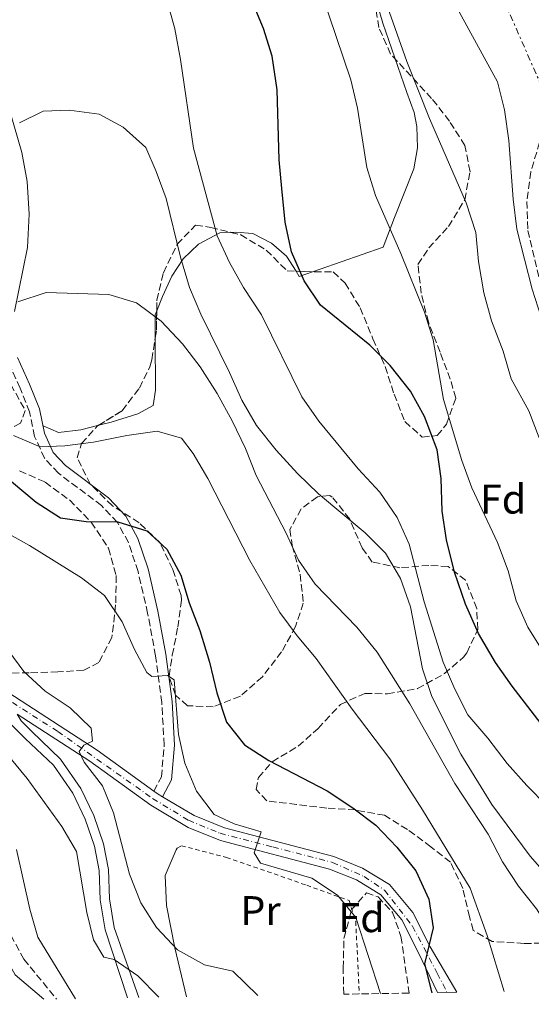
# Model space of a CAD drawing. Units: metres. Extents: x 613464 to 616896, y 4777959 to 4780329.
# Drawn here: x 614631 to 614754, y 4777977 to 4778215 of the extents above; entities that cross this region are included whole.
import ezdxf
from ezdxf.enums import TextEntityAlignment as Align

# ---------------------------------------------------------------- set-up
doc = ezdxf.new("R2010")
doc.units = ezdxf.units.M
doc.header["$MEASUREMENT"] = 0
for name, pattern in [('DGN Style 2', [1.7399219301090239, 1.043953158065414, -0.6959687720436097]), ('DGN Style 3', [2.435890702152634, 1.739921930109024, -0.6959687720436097]), ('DGN Style 4', [2.7856150101045474, 1.391937544087219, -0.6959687720436097, 0.001739921930109024, -0.6959687720436097]), ('DGN Style 7', [3.4798438602180486, 1.565929737098122, -0.6959687720436097, 0.5219765790327072, -0.6959687720436097])]:
    doc.linetypes.add(name, pattern=pattern)
for name, color, linetype, lineweight in [('Camino', 7, 'DGN Style 3', 0), ('Carretera', 9, 'Continuous', 0), ('Curva de nivel directora', 30, 'Continuous', 30), ('Curva de nivel intermedia', 30, 'Continuous', 0), ('Eje de carretera', 7, 'DGN Style 4', 0), ('Etiqueta de uso rústico', 92, 'Continuous', 0), ('Etiqueta de zona arbolada', 92, 'Continuous', 0), ('Línea  de muro-pared o tapia', 1, 'Continuous', 13), ('Línea blanca (vial)', 7, 'Continuous', 13), ('Línea de cambio de uso (parcela vista)', 92, 'Continuous', 0), ('Línea de pista sin pavimentar', 7, 'Continuous', 0), ('Línea eléctrica', 6, 'DGN Style 7', 0), ('Margen derecho', 7, 'Continuous', 0), ('Senda', 7, 'DGN Style 3', 0), ('Tela metálica o alambrada', 7, 'DGN Style 2', 0), ('Zona arbolada', 92, 'DGN Style 3', 0)]:
    doc.layers.add(name, color=color, linetype=linetype, lineweight=lineweight)
doc.styles.add('Style-Arial', font='arial.ttf')

msp = doc.modelspace()

# ---------------------------------------------------------------- linework, layer by layer
at = {"layer": 'Camino', "color": 7, "linetype": 'DGN Style 3', "lineweight": 0}
msp.add_polyline3d([(614663.0700000002, 4778028.500000001, 318.2200000000011), (614664.8899999994, 4778031.949999999, 317.7100000000063), (614665.5699999991, 4778039.640000001, 318.7200000000012), (614664.9699999979, 4778049.9, 319.2299999999959), (614663.479999999, 4778061.180000002, 320.2400000000053), (614661.5599999991, 4778071.470000002, 321.7599999999949), (614659.2500000001, 4778081.540000002, 323.0200000000042), (614656.9300000002, 4778088.530000002, 324.2799999999989), (614654.2800000013, 4778093.390000001, 325.2899999999935), (614650.4400000013, 4778097.460000001, 326.3000000000029), (614640.0199999987, 4778105.270000001, 328.5800000000017), (614636.6599999992, 4778108.86, 329.3399999999966), (614634.2699999998, 4778114.15, 330.3500000000058), (614633.0499999993, 4778120.050000002, 331.3600000000006), (614630.7499999994, 4778125.82, 332.1199999999953), (614627.7499999999, 4778132.41, 333.3800000000046)], dxfattribs=at)
at = {"layer": 'Carretera', "color": 9, "linetype": 'Continuous', "lineweight": 0}
msp.add_polyline3d([(614617.1499999987, 4778059.210000002, 311.2700000000041), (614649.4099999992, 4778038.390000001, 316.1999999999971), (614663.0700000006, 4778028.5, 318.2200000000012), (614664.0899999999, 4778027.76, 318.2200000000012), (614665.1700000016, 4778027.119999998, 318.2200000000012), (614672.7899999992, 4778022.619999999, 319.2299999999959), (614680.1499999996, 4778019.619999999, 319.7299999999959), (614706.5100000014, 4778012.74, 322.9199999999983), (614713.4400000004, 4778009.91, 323.0200000000041), (614719.9699999993, 4778005.949999999, 324.2799999999988), (614725.6000000021, 4777999.179999999, 324.7899999999936), (614729.8399999999, 4777990.910000001, 325.8000000000029), (614736.219999999, 4777979.960000001, 326.7599999999948), (614731.5499999998, 4777979.880000001, 326.5599999999977), (614726.9899999978, 4777989.500000001, 325.8000000000029), (614722.9299999987, 4777997.42, 324.7899999999936), (614717.8700000005, 4778003.510000001, 324.2799999999988), (614712.0100000021, 4778007.070000002, 323.0200000000041), (614705.5100000021, 4778009.710000001, 322.9199999999983), (614679.1400000015, 4778016.590000001, 319.7299999999959), (614671.370000002, 4778019.77, 319.2299999999959), (614662.3500000008, 4778025.09, 318.2200000000012), (614647.6099999998, 4778035.769999999, 316.1999999999971), (614630.0100000022, 4778047.13, 311.8699999999953)], dxfattribs=at)
at = {"layer": 'Curva de nivel directora', "color": 30, "linetype": 'Continuous', "lineweight": 30, "flags": 128}
for points, elevation in [([(614759.6299999999, 4778040.880000002), (614749.5800000007, 4778053.820000002), (614745.6100000008, 4778059.59), (614741.5000000005, 4778066.539999999), (614738.3399999999, 4778073.670000002), (614735.709999999, 4778081.4), (614733.7599999999, 4778089.180000002), (614732.7099999995, 4778096.100000001), (614732.4799999992, 4778103.980000001), (614731.519999998, 4778110.910000003), (614728.4600000003, 4778118.949999999), (614725.0400000005, 4778125.050000002), (614720.1599999989, 4778131.260000001), (614715.199999999, 4778136.189999999), (614703.3399999992, 4778145.87), (614699.4099999998, 4778151.680000001), (614696.3099999995, 4778158.750000001), (614694.7899999997, 4778165.87), (614693.9699999993, 4778173.970000001), (614693.3300000001, 4778180.940000001), (614692.8699999995, 4778197.830000001), (614691.629999999, 4778205.970000002), (614689.5700000003, 4778212.660000003), (614686.479999999, 4778220)], 350), ([(614628.6999999997, 4778103.280000002), (614634.6599999988, 4778098.300000001), (614640.5399999995, 4778094.500000001), (614646.7099999986, 4778093.58), (614654.3999999998, 4778093.52), (614661.3600000001, 4778091.32), (614666.2399999995, 4778086.950000001), (614669.5900000001, 4778080.67), (614671.5899999985, 4778073.960000002), (614674.1900000002, 4778067.280000002)], 325), ([(614674.1900000002, 4778067.280000002), (614676.5199999991, 4778059.65), (614678.2999999984, 4778052.27), (614680.6099999995, 4778045.180000001), (614684.9999999994, 4778039.730000001), (614690.8600000001, 4778035.880000001), (614704.9199999993, 4778028.59), (614711.1199999999, 4778024.52), (614716.6899999998, 4778020.270000001), (614721.719999999, 4778014.990000002), (614726.3700000005, 4778009.28), (614729.4699999985, 4778002.470000002), (614730.5199999989, 4777995.529999999), (614728.4699999993, 4777986.810000001), (614730.1999999993, 4777979.860000002)], 325)]:
    msp.add_lwpolyline(points, dxfattribs=dict(at, elevation=elevation))
at = {"layer": 'Curva de nivel intermedia', "color": 30, "linetype": 'Continuous', "lineweight": 0, "flags": 128}
for points, elevation in [([(614714.3200000006, 4778232.49), (614724.2100000011, 4778204.65), (614729.6200000005, 4778190.88), (614738.5099999997, 4778170.569999998), (614740.8200000008, 4778163.34), (614741.4800000002, 4778156.369999998), (614742.8000000013, 4778148.81), (614744.6400000007, 4778142.059999999), (614747.4200000013, 4778134.75), (614749.3700000005, 4778128.029999998), (614753.6399999997, 4778120.329999999), (614756.1299999997, 4778113.789999999)], 360), ([(614664.2800000015, 4778226.660000001), (614668.0999999992, 4778212.579999999), (614669.540000001, 4778205.109999999), (614672.6600000013, 4778183.75), (614678.3200000008, 4778162.539999999), (614681.3000000002, 4778156.149999999), (614684.7500000013, 4778150.060000001), (614689.0600000008, 4778143.499999999), (614698.8200000018, 4778123.67), (614702.8899999998, 4778117.869999997), (614712.4000000005, 4778106.31), (614717.6200000019, 4778100.720000001), (614721.8500000008, 4778094.550000001), (614724.7099999996, 4778088.16), (614728.390000001, 4778074.21), (614732.9200000018, 4778059.61), (614735.7400000002, 4778053.139999999), (614738.9299999999, 4778046.92), (614743.7199999999, 4778041.34), (614748.3900000014, 4778035.159999999), (614753.120000001, 4778029.84), (614758.0800000009, 4778024.890000001)], 345.0000000000002), ([(614703.6699999999, 4778220.99), (614710.6100000001, 4778200.27), (614712.2500000007, 4778193.42), (614714.4900000005, 4778179.029999999), (614716.5700000013, 4778172.34), (614722.7300000016, 4778158.310000001), (614728.4100000011, 4778144.140000001), (614730.51, 4778137.460000001), (614733.0600000003, 4778123.039999997), (614737.4600000014, 4778108.33), (614739.8399999996, 4778101.740000002), (614746.0700000012, 4778088.539999997), (614748.6399999994, 4778081.720000001), (614750.5500000005, 4778074.480000001), (614753.3700000015, 4778068.07), (614757.2500000016, 4778061.87)], 355.0000000000002), ([(614735.4500000019, 4778219.159999999), (614746.0600000002, 4778199.77), (614747.77, 4778192.99), (614748.8200000006, 4778185.599999998), (614749.850000001, 4778171.409999999), (614750.7699999998, 4778164.17), (614754.4100000008, 4778149.699999999), (614756.5900000001, 4778142.970000001), (614763.0400000007, 4778129.58), (614770.2600000004, 4778117.439999999), (614775.8200000015, 4778112.949999998), (614779.6600000015, 4778112.92), (614781.85, 4778115.359999999), (614783.9400000019, 4778121.380000002), (614784.4200000003, 4778128.369999998), (614783.8000000011, 4778151.469999999), (614783.2100000011, 4778158.609999998), (614777.1000000001, 4778179.259999999), (614777.4199999997, 4778186.249999999), (614782.8600000001, 4778199.269999999), (614787.7300000006, 4778212.949999998), (614789.5299999999, 4778219.890000001)], 365.0000000000002), ([(614630.5900000007, 4778189.82), (614636.3500000007, 4778192.63), (614642.5700000012, 4778192.930000001), (614649.8900000014, 4778191.929999998), (614655.6700000016, 4778188.77), (614661.1000000008, 4778183.880000002), (614663.64, 4778178.109999998), (614666.0700000019, 4778171.55), (614669.4800000006, 4778157.390000001), (614671.6799999999, 4778150.09), (614674.4100000013, 4778143.65), (614681.3700000017, 4778129.54), (614684.3400000001, 4778122.859999998), (614687.8800000006, 4778116.819999999), (614692.57, 4778110.850000001), (614697.8000000003, 4778105.189999999), (614702.8099999994, 4778100.300000002), (614714.0900000003, 4778090.909999999), (614719.0400000013, 4778085.970000001), (614722.6399999999, 4778079.829999999), (614725.0499999993, 4778072.999999999), (614727.9500000007, 4778058.01), (614730.1800000013, 4778051.369999999), (614737.2500000013, 4778037.449999998), (614744.7300000002, 4778025.26), (614753.9500000003, 4778012.84), (614758.5500000003, 4778007.57)], 340.0000000000002), ([(614630.1700000004, 4778146.619999999), (614637.0400000014, 4778148.890000001), (614652.1600000003, 4778148.369999999), (614658.8700000001, 4778146.369999998), (614664.8700000016, 4778141.999999999), (614669.9800000013, 4778136.509999999), (614674.2500000005, 4778130.970000001), (614678.380000001, 4778124.54), (614682.0100000009, 4778117.880000001), (614685.2300000018, 4778111.210000001), (614687.7900000013, 4778104.689999999), (614695.0599999999, 4778090.789999999), (614698.0199999993, 4778084.239999999), (614702.0300000014, 4778078.509999998), (614712.0800000009, 4778068.09), (614717.0300000019, 4778062.08), (614724.8799999995, 4778049.619999998), (614735.7699999993, 4778030.369999999), (614743.7900000014, 4778018.119999998), (614747.2800000005, 4778011.46), (614751.1299999994, 4778005.609999998), (614755.5000000015, 4778000.109999999), (614767.850000001, 4777980.5)], 335), ([(614629.14, 4778114.339999998), (614635.5999999996, 4778111.609999999), (614641.5300000019, 4778111.88), (614648.4699999999, 4778112.800000001), (614656.5700000002, 4778114.41), (614663.8400000012, 4778115.390000002), (614669.7199999997, 4778113.699999999), (614672.600000001, 4778110.060000001), (614676.1000000011, 4778104.000000001), (614686.2500000012, 4778084.230000001), (614693.4999999999, 4778071.65), (614697.6799999997, 4778066.029999999), (614702.2599999995, 4778060.56), (614710.9499999998, 4778048.32), (614720.0899999995, 4778036.279999999), (614727.9400000017, 4778023.960000001), (614739.4700000008, 4778005.050000002), (614743.55, 4777993.63), (614747.7000000007, 4777980.16)], 330.0000000000001), ([(614621.0800000001, 4778094.449999999), (614633.0000000002, 4778087.850000001), (614645.610000001, 4778079.970000001), (614651.1600000011, 4778075.71), (614655.4400000013, 4778069.390000001), (614658.4000000008, 4778062.690000001), (614661.3300000011, 4778057.189999999), (614662.5500000014, 4778056.17), (614666.3899999993, 4778056.4), (614668.0099999999, 4778055.380000001), (614669.0200000001, 4778042.16), (614670.5300000011, 4778035.3), (614673.3600000008, 4778028.489999999), (614677.620000001, 4778022.899999999), (614682.4500000014, 4778020.640000001), (614689.0000000005, 4778018.699999999), (614687.2800000015, 4778013.61), (614688.8100000004, 4778011.130000001), (614701.2300000013, 4778007.49), (614707.4400000006, 4778003.410000001), (614711.8600000018, 4777997.970000001), (614717.8000000007, 4777979.65)], 320.0000000000002), ([(614628.0300000014, 4778062.319999999), (614631.620000001, 4778057.359999999), (614636.8200000002, 4778052.67), (614642.8500000006, 4778048.65), (614647.890000001, 4778043.74), (614648.2400000019, 4778040.57), (614646.140000001, 4778039.59), (614644.9900000019, 4778038.099999999), (614646.2500000005, 4778035.480000001), (614650.6500000014, 4778029.769999998), (614653.3499999993, 4778023.310000001), (614657.1800000004, 4778008.470000002), (614659.8800000005, 4778001.509999999), (614663.6700000013, 4777995.63), (614668.8000000011, 4777990.220000001), (614675.2600000007, 4777986.550000001), (614682.1200000006, 4777985.08), (614688.1800000002, 4777979.15)], 315.0000000000007), ([(614622.8800000015, 4778043.109999999), (614632.4600000015, 4778031.569999999), (614640.8600000013, 4778019.989999999), (614644.3700000006, 4778013.920000001), (614646.8499999995, 4777999.210000001), (614648.480000001, 4777992.630000001), (614650.9800000022, 4777988.449999998), (614653.5100000004, 4777987.859999998), (614659.190000002, 4777983.899999999), (614664.2700000004, 4777978.75)], 310), ([(614629.8700000009, 4778014.42), (614633.0899999996, 4777999.989999998), (614635.0000000007, 4777993.24), (614644.1700000016, 4777978.41)], 305.0000000000002)]:
    msp.add_lwpolyline(points, dxfattribs=dict(at, elevation=elevation))
at = {"layer": 'Eje de carretera', "color": 7, "linetype": 'DGN Style 4', "lineweight": 0}
msp.add_polyline3d([(614619.1700000011, 4778056.09, 311.6999999999971), (614639.870000001, 4778042.930000001, 314.8500000000059), (614662.7699999984, 4778026.730000001, 318.2200000000011), (614671.4600000009, 4778021.480000002, 319.1499999999943), (614679.0599999983, 4778018.34, 319.6900000000023), (614691.8199999989, 4778015.029999999, 321.1999999999972), (614706.2499999994, 4778011.290000002, 322.9199999999984), (614713.8500000011, 4778007.91, 323.2500000000001), (614718.7999999998, 4778004.590000001, 324.2799999999989), (614725.5700000002, 4777995.890000002, 325.0899999999966), (614731.5399999982, 4777984.540000001, 326.2799999999989), (614733.8899999995, 4777979.920000001, 326.6600000000036)], dxfattribs=at)
at = {"layer": 'Línea  de muro-pared o tapia', "color": 1, "linetype": 'Continuous', "lineweight": 13}
for points in [[(614712.75, 4778233.42, 360.9700000000012), (614718.3700000001, 4778213.949999999, 360.7200000000012), (614724.1900000004, 4778197.140000001, 360.4600000000065), (614725.9600000001, 4778192.32, 360.070000000007), (614726.5999999996, 4778188.949999999, 359.8600000000006), (614726.7400000002, 4778183.82, 359.6100000000006), (614725.8700000001, 4778178.76, 359.4499999999971), (614721.2100000001, 4778166.970000001, 356.6699999999983), (614718.4900000002, 4778159.810000001, 355.9100000000035), (614698.2000000002, 4778152.77, 351.1100000000006)], [(614670.9500000002, 4777978.859999999, 313.0299999999988), (614668.1100000005, 4777990.710000001, 315.5500000000029), (614666.1200000001, 4778000.869999999, 317.570000000007), (614665.79, 4778008.15, 318.5899999999965), (614668.4800000006, 4778014.310000001, 319.5299999999988), (614668.6600000003, 4778014.720000001, 319.6000000000058)], [(614564.1299999999, 4777977.050000001, 286.0800000000018), (614564.6799999997, 4777990.41, 287.0599999999977), (614606.8099999996, 4778011.289999999, 301.7200000000012), (614612.5, 4778011.710000001, 303.75), (614617.4500000002, 4778009.980000001, 303.2400000000052), (614619.0999999996, 4778002.600000001, 303.75), (614624.5199999996, 4777993.199999999, 304.25), (614629.5300000003, 4777984.189999999, 303.75), (614636.4500000002, 4777978.279999999, 305.1100000000006)]]:
    msp.add_polyline3d(points, dxfattribs=at)
at = {"layer": 'Línea blanca (vial)', "color": 7, "linetype": 'Continuous', "lineweight": 13, "extrusion": (0.005361642711838133, 0.1930190877576315, 0.9811803527123045), "elevation": 925858.3999660567, "flags": 128}
msp.add_lwpolyline([(-481754.1956056968, -4702984.82411304), (-481755.2357600398, -4702984.09907584), (-481756.3331145433, -4702983.477615383)], dxfattribs=at)
at = {"layer": 'Línea blanca (vial)', "color": 7, "linetype": 'Continuous', "lineweight": 13}
for points in [[(614514.7100000001, 4778156.560000001, 301.8099999999977), (614515.6399999998, 4778156.810000001, 301.8500000000058), (614516.9499999996, 4778156.920000001, 301.8699999999953), (614518.8999999987, 4778156.65, 301.8500000000058), (614522.0599999992, 4778154.240000002, 302.050000000003), (614523.9400000012, 4778152.37, 302.1000000000059), (614527.0300000003, 4778148.070000002, 302.0000000000001), (614528.7100000011, 4778144.290000002, 301.8300000000018), (614530.7800000008, 4778137.11, 301.8699999999953), (614532.1399999999, 4778129.760000001, 302.1000000000059), (614534.4699999989, 4778122.140000002, 302.6100000000007), (614536.9299999998, 4778116.900000002, 302.8600000000006), (614540.9699999989, 4778111.100000001, 303.6399999999995), (614544.600000001, 4778107.040000003, 303.929999999993), (614550.2399999981, 4778101.420000001, 304.3800000000047), (614560.5599999981, 4778092.330000001, 305.0800000000018), (614570.9200000003, 4778084.490000002, 306.3399999999966), (614576.1299999983, 4778080.760000002, 307.3300000000017), (614581.8099999978, 4778077.240000002, 308.3600000000006), (614596.1299999986, 4778069.869999999, 309.8800000000047), (614614.219999998, 4778060.790000002, 310.8899999999995), (614617.1499999983, 4778059.210000002, 311.270000000004), (614649.4099999988, 4778038.390000002, 316.1999999999971), (614663.0700000002, 4778028.500000001, 318.0800000000017)], [(614731.5499999993, 4777979.880000001, 326.5599999999977), (614726.9899999973, 4777989.500000001, 325.8000000000029), (614722.9299999982, 4777997.420000001, 324.7899999999937), (614717.87, 4778003.510000002, 324.2799999999989), (614712.0100000016, 4778007.070000002, 323.0200000000042), (614705.5100000016, 4778009.710000002, 322.9199999999984), (614679.1400000011, 4778016.590000002, 319.729999999996), (614671.3700000015, 4778019.770000001, 319.2299999999959), (614662.3500000003, 4778025.09, 318.2200000000011), (614647.6099999994, 4778035.77, 316.1999999999971), (614630.0100000018, 4778047.130000001, 313.4900000000052)], [(614665.1700000011, 4778027.119999999, 318.3399999999965), (614672.7899999986, 4778022.62, 319.2299999999959), (614680.1499999991, 4778019.62, 319.729999999996), (614706.5100000009, 4778012.74, 322.9199999999984), (614713.4399999998, 4778009.910000001, 323.0200000000042), (614719.9699999989, 4778005.95, 324.2799999999989), (614725.6000000016, 4777999.180000001, 324.7899999999937), (614729.8399999995, 4777990.910000003, 325.8000000000029), (614736.2199999986, 4777979.960000002, 326.7599999999947)]]:
    msp.add_polyline3d(points, dxfattribs=at)
at = {"layer": 'Línea de cambio de uso (parcela vista)', "color": 92, "linetype": 'Continuous', "lineweight": 0, "extrusion": (-0.09037859676537012, 0.1427360891894757, 0.9856257495061788), "elevation": 626805.3422463706, "flags": 128}
msp.add_lwpolyline([(-3075481.333102529, -3654741.920168586), (-3075481.333102528, -3654740.418482473)], dxfattribs=at)
at = {"layer": 'Línea de cambio de uso (parcela vista)', "color": 92, "linetype": 'Continuous', "lineweight": 0, "extrusion": (-0.1447548884147131, -0.1640075376628402, 0.9757804824189793), "elevation": -872299.7360757856, "flags": 128}
msp.add_lwpolyline([(-2701000.712024339, 3892569.99133279), (-2701004.451625281, 3892574.261921753), (-2701004.806194378, 3892575.30099783)], dxfattribs=at)
at = {"layer": 'Línea de cambio de uso (parcela vista)', "color": 92, "linetype": 'Continuous', "lineweight": 0}
for points in [[(614663.7550999997, 4778144.4748, 335.6873000000051), (614665.1500000004, 4778147.9, 336.4700000000012), (614667.4000000004, 4778152.800000001, 337.9900000000052), (614670.1399999997, 4778157.050000001, 339.75), (614673.8200000003, 4778160.59, 342.0299999999988), (614678.9900000002, 4778163.32, 343.5500000000029), (614681.6814000001, 4778163.388800001, 345.2845999999991)], [(614681.6814000001, 4778163.388800001, 345.2845999999991), (614682.9000000004, 4778163.42, 346.070000000007), (614686.9500000002, 4778163.130000001, 347.8399999999965), (614691.5199999996, 4778160.800000001, 349.3600000000006), (614695.1100000005, 4778157.65, 350.1199999999953), (614697.4082000004, 4778154.020500001, 350.8562999999995)], [(614649.7821000004, 4778116.866900001, 331.0587999999989), (614652.7699999996, 4778117.619999999, 331.1600000000035), (614659.2100000001, 4778119.640000001, 331.4100000000035), (614662.9299999997, 4778121.600000001, 331.6699999999983), (614663.5, 4778125.32, 332.429999999993), (614663.3962000003, 4778137.881100001, 334.5258000000031)], [(614636.29, 4778116.710000001, 330.6600000000035), (614640.04, 4778115.09, 330.9100000000035), (614645.3899999997, 4778115.76, 330.9100000000035), (614649.7821000004, 4778116.866900001, 331.0587999999989)]]:
    msp.add_polyline3d(points, dxfattribs=at)
at = {"layer": 'Línea de pista sin pavimentar', "color": 7, "linetype": 'Continuous', "lineweight": 0}
for points in [[(614656.6799999997, 4777978.62, 308.8899999999993), (614651.2699999984, 4777995.040000002, 311.1699999999984), (614650.0799999969, 4778002.300000002, 311.4199999999983), (614649.82, 4778009.32, 312.179999999993), (614648.7399999981, 4778015.26, 312.4299999999931), (614646.510000002, 4778021.76, 312.4299999999931), (614643.4699999975, 4778028.040000003, 312.8600000000005), (614638.8099999973, 4778034.779999999, 313.3999999999942), (614632.0100000022, 4778041.25, 313.9499999999972), (614625.0699999997, 4778048.029999999, 312.6799999999931), (614619.4200000014, 4778053.960000002, 311.8699999999955)], [(614659.4600000002, 4777978.66, 308.8000000000029), (614653.4600000011, 4777995.580000001, 311.1699999999984), (614652.3199999989, 4778002.520000001, 311.4199999999983), (614652.0700000008, 4778009.560000002, 312.179999999993), (614650.9200000018, 4778015.830000003, 312.4299999999931), (614648.6000000017, 4778022.62, 312.4299999999931), (614645.4200000011, 4778029.180000001, 312.8600000000005), (614640.5300000005, 4778036.25, 313.3999999999942), (614633.5700000002, 4778042.880000002, 313.9499999999972), (614630.9799999995, 4778045.45, 312.6799999999931), (614630.0100000018, 4778047.130000001, 311.8699999999955)]]:
    msp.add_polyline3d(points, dxfattribs=at)
at = {"layer": 'Línea eléctrica', "color": 6, "linetype": 'DGN Style 7', "lineweight": 0, "extrusion": (0.004601851804622716, -0.01048482855815796, 0.999934443516211), "elevation": -46902.47868315724, "flags": 128}
msp.add_lwpolyline([(614765.3623920054, 4777931.155649821), (614714.8163001825, 4778046.311979657)], dxfattribs=at)
at = {"layer": 'Margen derecho', "color": 7, "linetype": 'Continuous', "lineweight": 0}
for points in [[(614629.4100000005, 4778144.33, 335.3999999999942), (614632.5100000007, 4778159.740000002, 337.4299999999931), (614632.98, 4778167.800000002, 338.4400000000026), (614632.4899999984, 4778175.700000001, 339.1900000000023), (614631.1600000006, 4778182.690000001, 339.699999999997), (614628.36, 4778192.430000001, 340.9600000000063)], [(614665.1700000011, 4778027.119999999, 318.2200000000011), (614667.3299999981, 4778031.230000002, 317.7100000000063), (614668.0799999969, 4778039.609999999, 318.7200000000012), (614667.4600000001, 4778050.130000001, 319.2299999999959), (614665.949999999, 4778061.57, 320.2400000000053), (614664.010000001, 4778071.980000001, 321.7599999999949), (614661.6700000009, 4778082.210000002, 323.0200000000042), (614659.23, 4778089.53, 324.2799999999989), (614656.3099999987, 4778094.87, 325.2899999999935), (614652.1099999987, 4778099.330000001, 326.3000000000029), (614641.6900000006, 4778107.140000001, 328.5800000000017), (614638.7699999993, 4778110.270000001, 329.3399999999966), (614636.6599999992, 4778114.930000001, 330.3500000000058), (614635.4499999977, 4778120.770000001, 331.3600000000006), (614633.0499999993, 4778126.800000002, 332.1199999999953), (614630.1399999993, 4778133.180000001, 333.3800000000046)]]:
    msp.add_polyline3d(points, dxfattribs=at)
at = {"layer": 'Senda', "color": 7, "linetype": 'DGN Style 3', "lineweight": 0}
msp.add_polyline3d([(614536.2999999997, 4778081.91, 292.7400000000053), (614542.6599999988, 4778074.460000001, 293.4999999999999), (614547.640000001, 4778069.560000001, 293.8699999999953), (614555.2100000014, 4778064.130000002, 294.6000000000058), (614564.8899999997, 4778058.750000002, 295.0099999999949), (614570.5799999982, 4778054.200000001, 295.5200000000042), (614575.4699999989, 4778049.290000002, 296.4900000000052), (614580.7199999993, 4778041.480000001, 297.0299999999989), (614583.6299999994, 4778034.400000001, 297.7899999999935), (614587.0899999996, 4778028.380000002, 298.6499999999944), (614593.5200000001, 4778021.400000001, 299.3099999999977), (614599.0700000002, 4778017.180000001, 300.0700000000071), (614604.8099999978, 4778015.540000001, 300.0700000000071), (614614.969999999, 4778015.020000001, 300.570000000007), (614618.5799999988, 4778013.720000002, 300.570000000007), (614621.3599999994, 4778011.340000001, 300.8200000000072), (614622.8700000005, 4778006.880000002, 301.5800000000018), (614628.5199999987, 4777993.710000004, 302.5899999999966), (614631.6599999992, 4777987.960000001, 303.8600000000006), (614639.5399999982, 4777978.33, 304.479999999996)], dxfattribs=at)
at = {"layer": 'Tela metálica o alambrada', "color": 7, "linetype": 'DGN Style 2', "lineweight": 0}
msp.add_polyline3d([(614668.6600000003, 4778014.720000001, 319.5299999999988), (614669.7100000001, 4778015.34, 319.5299999999988), (614680.5899999999, 4778012.51, 320.0399999999936), (614699.9900000002, 4778005.800000001, 321.0500000000029), (614710.2300000006, 4778002.100000001, 321.0500000000029), (614711.8300000001, 4777997.039999999, 320.8000000000029), (614712.6900000004, 4777979.560000001, 319.4700000000012)], dxfattribs=at)
at = {"layer": 'Zona arbolada', "color": 92, "linetype": 'DGN Style 3', "lineweight": 0, "extrusion": (0.4156119109909849, -0.2507153645695964, 0.8743046067653746), "elevation": -942191.6400974368, "flags": 128}
msp.add_lwpolyline([(4408848.680922514, 1697863.669687471), (4408850.537474639, 1697864.531490662), (4408854.512262405, 1697867.213732054)], dxfattribs=at)
at = {"layer": 'Zona arbolada', "color": 92, "linetype": 'DGN Style 3', "lineweight": 0}
for points in [[(614759.1200000001, 4777991.82, 339.9600000000065), (614752.5199999996, 4777991.75, 337.5599999999977), (614744.79, 4777992.230000001, 336.4199999999983), (614740.2100000001, 4777994.890000001, 335.9100000000035), (614739.3300000001, 4777998.180000001, 334.8999999999942), (614737.6900000004, 4778005.029999999, 334.8999999999942), (614734.7000000002, 4778011.369999999, 334.4199999999983), (614730, 4778015.039999999, 333.8899999999995), (614724.3200000003, 4778019.26, 333.8899999999995), (614718.7999999998, 4778022.680000001, 331.1100000000006), (614711.7300000006, 4778023.960000001, 329.3399999999965), (614704.8200000003, 4778024.42, 328.3399999999965), (614697.5199999996, 4778025.300000001, 327.820000000007), (614690.3300000001, 4778026.17, 327.820000000007), (614687.7400000002, 4778028.890000001, 328.3300000000018), (614688.3300000001, 4778031.82, 328.8399999999965), (614691.6699999999, 4778035.619999999, 329.3399999999965), (614697.9400000004, 4778039.369999999, 330.3500000000058), (614702.7300000006, 4778043.66, 333.2200000000012), (614708.1399999997, 4778049.449999999, 334.3999999999942), (614714.0300000003, 4778052.119999999, 335.4100000000035), (614719.4699999997, 4778052, 339.4499999999971), (614726.7300000006, 4778053.26, 341.9799999999959), (614733.2599999999, 4778056.880000001, 344), (614737.8600000005, 4778060.880000001, 347.4900000000052), (614738.6900000004, 4778061.930000001, 348.0399999999936), (614741.3200000003, 4778067.560000001, 349.0500000000029), (614741.0599999996, 4778072.59, 349.0500000000029), (614738.3600000005, 4778079.41, 349.0500000000029), (614734.1600000003, 4778082.75, 349.0500000000029), (614729.5099999999, 4778083.02, 348.5500000000029), (614722.5, 4778082.439999999, 346.5299999999988), (614715.8300000001, 4778083.83, 345.0599999999977), (614713.3600000005, 4778087.230000001, 345.0099999999948), (614710.3899999997, 4778094.180000001, 344.5099999999948), (614706.1699999999, 4778099.49, 342.6900000000023), (614705.5999999996, 4778099.880000001, 342.4799999999959), (614702.5599999996, 4778099.539999999, 341.4700000000012), (614698.6600000003, 4778096.65, 341.4700000000012), (614695.8799999999, 4778091.67, 340.4600000000065), (614696.5099999999, 4778087.84, 338.4400000000023), (614698.4199999999, 4778080.869999999, 337.929999999993), (614699.1600000003, 4778073.91, 337.4400000000023), (614697.2999999998, 4778068.25, 335.4100000000035), (614693.9299999997, 4778062.119999999, 335.5299999999988), (614689.2699999996, 4778056.100000001, 333.3800000000047), (614683.9600000001, 4778051.449999999, 331.3600000000006), (614677.4000000004, 4778048.890000001, 330.3500000000058), (614671.1600000003, 4778049.119999999, 326.8099999999977), (614668.3099999996, 4778051.699999999, 325.3000000000029), (614666.7300000006, 4778056.300000001, 325.3000000000029), (614667.5199999996, 4778061.350000001, 325.3000000000029), (614668.8600000005, 4778068.08, 326.7100000000065), (614669.7199999997, 4778074.680000001, 330.0200000000041), (614669.6600000003, 4778075.730000001, 330.3500000000058), (614667.6399999997, 4778082.039999999, 330.8600000000006), (614664.5499999998, 4778088.449999999, 332.3699999999953), (614659.5099999999, 4778093.310000001, 332.3699999999953), (614653.04, 4778097.42, 332.3699999999953), (614647.7300000006, 4778102.58, 333.8899999999995), (614644.5199999996, 4778108.99, 335.4100000000035), (614645.6200000001, 4778112.470000001, 335.9100000000035), (614649.4800000006, 4778116.680000001, 335.9100000000035), (614655.4100000003, 4778120.350000001, 336.4100000000035), (614659.5700000003, 4778125.83, 336.4199999999983), (614662.0899999999, 4778130.92, 340.5599999999977), (614662.5700000003, 4778132.67, 341.4700000000012), (614663.7100000001, 4778139.859999999, 342.9900000000052), (614663.7800000003, 4778147.02, 345.0099999999948), (614665.3799999999, 4778153.67, 346.4100000000035), (614668.7199999997, 4778160.539999999, 348.0399999999936), (614673.1399999997, 4778165.140000001, 351.3000000000029), (614676.8300000001, 4778164.600000001, 352.5899999999965), (614684.04, 4778162.800000001, 354.1100000000006), (614690.2300000006, 4778159.119999999, 354.1100000000006), (614695.2300000006, 4778154.119999999, 354.1100000000006), (614699.3899999997, 4778153.930000001, 356.1300000000047), (614706.4100000003, 4778153.850000001, 356.1300000000047), (614709.2699999996, 4778151.15, 356.1300000000047), (614712.9199999999, 4778145.16, 356.1300000000047), (614715.9900000002, 4778137.67, 356.1300000000047), (614718.9500000002, 4778130.99, 355.6300000000047), (614721.1100000005, 4778124.33, 355.6199999999953), (614723.6799999997, 4778117.730000001, 356.1300000000047), (614727.8899999997, 4778114, 356.6399999999995), (614731.4600000001, 4778114.359999999, 358.1499999999942), (614733.7699999996, 4778117.07, 358.6600000000035), (614735.9900000002, 4778123.359999999, 358.6600000000035), (614734.6799999997, 4778127.960000001, 359.1600000000035), (614732.2000000002, 4778134.449999999, 360.0800000000018), (614729.4000000004, 4778141.74, 361.6900000000023), (614727.6299999999, 4778148.720000001, 362.6999999999971), (614726.8499999996, 4778155.66, 363.6999999999971), (614729.4600000001, 4778159.640000001, 363.7100000000065), (614734.2199999997, 4778164.800000001, 363.7100000000065), (614738.1600000003, 4778171.27, 364.2200000000012), (614739.4400000004, 4778178.060000001, 364.2200000000012), (614738.2100000001, 4778184.390000001, 365.7400000000052), (614734.4699999997, 4778190.26, 366.2400000000052), (614730.1600000003, 4778195.75, 365.75), (614720.2599999999, 4778206.449999999, 363.7100000000065), (614717.4000000004, 4778212.84, 363.679999999993), (614716.25, 4778220.119999999, 364.7200000000012)], [(614697.4082000004, 4778154.020500001, 355.1677000000054), (614699.3899999997, 4778153.930000001, 356.1300000000047), (614706.4100000003, 4778153.850000001, 356.1300000000047), (614709.2699999996, 4778151.15, 356.1300000000047), (614712.9199999999, 4778145.16, 356.1300000000047), (614715.9900000002, 4778137.67, 356.1300000000047), (614718.9500000002, 4778130.99, 355.6300000000047), (614721.1100000005, 4778124.33, 355.6199999999953), (614723.6799999997, 4778117.730000001, 356.1300000000047), (614727.8899999997, 4778114, 356.6399999999995), (614731.4600000001, 4778114.359999999, 358.1499999999942), (614733.7699999996, 4778117.07, 358.6600000000035), (614735.9900000002, 4778123.359999999, 358.6600000000035), (614734.6799999997, 4778127.960000001, 359.1600000000035), (614732.2000000002, 4778134.449999999, 360.0800000000018), (614729.4000000004, 4778141.74, 361.6900000000023), (614727.6299999999, 4778148.720000001, 362.6999999999971), (614726.8499999996, 4778155.66, 363.6999999999971), (614729.4600000001, 4778159.640000001, 363.7100000000065), (614734.2199999997, 4778164.800000001, 363.7100000000065), (614738.1600000003, 4778171.27, 364.2200000000012), (614739.4400000004, 4778178.060000001, 364.2200000000012), (614738.2100000001, 4778184.390000001, 365.7400000000052), (614734.4699999997, 4778190.26, 366.2400000000052), (614730.1600000003, 4778195.75, 365.75), (614720.2599999999, 4778206.449999999, 363.7100000000065), (614717.4000000004, 4778212.84, 363.679999999993), (614716.25, 4778220.119999999, 364.7200000000012)], [(614756.2199999997, 4778185.140000001, 368.7700000000041), (614754.1500000004, 4778178.060000001, 368.7700000000041), (614753.1500000004, 4778170.869999999, 368.7700000000041), (614753.4400000004, 4778163.880000001, 368.7700000000041), (614756.7699999996, 4778149.5, 368.7700000000041)], [(614756.2199999997, 4778185.140000001, 368.7700000000041), (614754.1500000004, 4778178.060000001, 368.7700000000041), (614753.1500000004, 4778170.869999999, 368.7700000000041), (614753.4400000004, 4778163.880000001, 368.7700000000041), (614756.7699999996, 4778149.5, 368.7700000000041)], [(614663.7550999997, 4778144.4748, 344.2918999999966), (614663.7800000003, 4778147.02, 345.0099999999948), (614665.3799999999, 4778153.67, 346.4100000000035), (614668.7199999997, 4778160.539999999, 348.0399999999936), (614673.1399999997, 4778165.140000001, 351.3000000000029), (614676.8300000001, 4778164.600000001, 352.5899999999965), (614681.6814000001, 4778163.388800001, 353.6128000000026)], [(614681.6814000001, 4778163.388800001, 353.6128000000026), (614684.04, 4778162.800000001, 354.1100000000006), (614690.2300000006, 4778159.119999999, 354.1100000000006), (614695.2300000006, 4778154.119999999, 354.1100000000006), (614697.4082000004, 4778154.020500001, 355.1677000000054)], [(614649.7821000004, 4778116.866900001, 335.9355000000069), (614655.4100000003, 4778120.350000001, 336.4100000000035), (614659.5700000003, 4778125.83, 336.4199999999983), (614662.0899999999, 4778130.92, 340.5599999999977), (614662.5700000003, 4778132.67, 341.4700000000012), (614663.3962000003, 4778137.881100001, 342.5717000000004)], [(614628.5099999999, 4778126.710000001, 336.3999999999942), (614631.9900000002, 4778120.439999999, 336.3999999999942), (614630.8799999999, 4778117.359999999, 335.3899999999995), (614627.3499999996, 4778115.539999999, 334.8800000000047)], [(614628.5099999999, 4778126.710000001, 336.3999999999942), (614631.9900000002, 4778120.439999999, 336.3999999999942), (614630.8799999999, 4778117.359999999, 335.3899999999995), (614627.3499999996, 4778115.539999999, 334.8800000000047)], [(614719.4699999997, 4778052, 339.4499999999971), (614726.7300000006, 4778053.26, 341.9799999999959), (614733.2599999999, 4778056.880000001, 344), (614737.8600000005, 4778060.880000001, 347.4900000000052), (614738.6900000004, 4778061.930000001, 348.0399999999936), (614741.3200000003, 4778067.560000001, 349.0500000000029), (614741.0599999996, 4778072.59, 349.0500000000029), (614738.3600000005, 4778079.41, 349.0500000000029), (614734.1600000003, 4778082.75, 349.0500000000029), (614729.5099999999, 4778083.02, 348.5500000000029), (614722.5, 4778082.439999999, 346.5299999999988), (614715.8300000001, 4778083.83, 345.0599999999977), (614713.3600000005, 4778087.230000001, 345.0099999999948), (614710.3899999997, 4778094.180000001, 344.5099999999948), (614706.1699999999, 4778099.49, 342.6900000000023), (614705.5999999996, 4778099.880000001, 342.4799999999959), (614702.5599999996, 4778099.539999999, 341.4700000000012), (614698.6600000003, 4778096.65, 341.4700000000012), (614695.8799999999, 4778091.67, 340.4600000000065), (614696.5099999999, 4778087.84, 338.4400000000023), (614698.4199999999, 4778080.869999999, 337.929999999993), (614699.1600000003, 4778073.91, 337.4400000000023), (614697.2999999998, 4778068.25, 335.4100000000035), (614693.9299999997, 4778062.119999999, 335.5299999999988), (614689.2699999996, 4778056.100000001, 333.3800000000047), (614683.9600000001, 4778051.449999999, 331.3600000000006), (614677.4000000004, 4778048.890000001, 330.3500000000058), (614671.1600000003, 4778049.119999999, 326.8099999999977), (614668.3099999996, 4778051.699999999, 325.3000000000029), (614666.7300000006, 4778056.300000001, 325.3000000000029), (614667.5199999996, 4778061.350000001, 325.3000000000029), (614668.8600000005, 4778068.08, 326.7100000000065), (614669.7199999997, 4778074.680000001, 330.0200000000041), (614669.6600000003, 4778075.730000001, 330.3500000000058), (614667.6399999997, 4778082.039999999, 330.8600000000006), (614664.5499999998, 4778088.449999999, 332.3699999999953), (614659.5099999999, 4778093.310000001, 332.3699999999953), (614653.04, 4778097.42, 332.3699999999953), (614647.7300000006, 4778102.58, 333.8899999999995), (614644.5199999996, 4778108.99, 335.4100000000035), (614645.6200000001, 4778112.470000001, 335.9100000000035), (614649.4800000006, 4778116.680000001, 335.9100000000035), (614649.7821000004, 4778116.866900001, 335.9355000000069)], [(614630.6500000004, 4778105.82, 331.3500000000058), (614636.8099999996, 4778103.119999999, 329.3800000000047), (614642.6500000004, 4778098.810000001, 328.3699999999953), (614647.9500000002, 4778093.430000001, 327.8099999999977), (614652.0899999999, 4778087.17, 325.7899999999936), (614653.9800000006, 4778080.550000001, 324.3800000000047), (614653.8399999999, 4778073.470000001, 321.8399999999965), (614652.9400000004, 4778065.59, 321.7400000000052), (614649.7800000003, 4778059.539999999, 321.2400000000052), (614646.1200000001, 4778057.720000001, 320.2200000000012), (614639.9000000004, 4778057.289999999, 317.6999999999971), (614632.9699999997, 4778057.100000001, 316.6999999999971), (614625.5999999996, 4778056.91, 316.6900000000023)], [(614630.6500000004, 4778105.82, 331.3500000000058), (614636.8099999996, 4778103.119999999, 329.3800000000047), (614642.6500000004, 4778098.810000001, 328.3699999999953), (614647.9500000002, 4778093.430000001, 327.8099999999977), (614652.0899999999, 4778087.17, 325.7899999999936), (614653.9800000006, 4778080.550000001, 324.3800000000047), (614653.8399999999, 4778073.470000001, 321.8399999999965), (614652.9400000004, 4778065.59, 321.7400000000052), (614649.7800000003, 4778059.539999999, 321.2400000000052), (614646.1200000001, 4778057.720000001, 320.2200000000012), (614639.9000000004, 4778057.289999999, 317.6999999999971), (614632.9699999997, 4778057.100000001, 316.6999999999971), (614625.5999999996, 4778056.91, 316.6900000000023)], [(614759.1200000001, 4777991.82, 339.9600000000065), (614752.5199999996, 4777991.75, 337.5599999999977), (614744.79, 4777992.230000001, 336.4199999999983), (614740.2100000001, 4777994.890000001, 335.9100000000035), (614739.3300000001, 4777998.180000001, 334.8999999999942), (614737.6900000004, 4778005.029999999, 334.8999999999942), (614734.7000000002, 4778011.369999999, 334.4199999999983), (614730, 4778015.039999999, 333.8899999999995), (614724.3200000003, 4778019.26, 333.8899999999995), (614718.7999999998, 4778022.680000001, 331.1100000000006), (614711.7300000006, 4778023.960000001, 329.3399999999965), (614704.8200000003, 4778024.42, 328.3399999999965), (614697.5199999996, 4778025.300000001, 327.820000000007), (614690.3300000001, 4778026.17, 327.820000000007), (614687.7400000002, 4778028.890000001, 328.3300000000018), (614688.3300000001, 4778031.82, 328.8399999999965), (614691.6699999999, 4778035.619999999, 329.3399999999965), (614697.9400000004, 4778039.369999999, 330.3500000000058), (614702.7300000006, 4778043.66, 333.2200000000012), (614708.1399999997, 4778049.449999999, 334.3999999999942), (614714.0300000003, 4778052.119999999, 335.4100000000035), (614719.4699999997, 4778052, 339.4499999999971)], [(614708.9500000002, 4777979.5, 323.6000000000058), (614708.79, 4777985.77, 323.6000000000058), (614708.9900000002, 4777992.930000001, 323.6000000000058), (614710.7999999998, 4777999.869999999, 324.1100000000006), (614714.4000000004, 4778003.939999999, 325.1199999999953), (614717.2100000001, 4778002.960000001, 325.6199999999953), (614720.75, 4777999.210000001, 326.1300000000047), (614722.7599999999, 4777993.430000001, 326.1300000000047), (614724.7100000001, 4777979.77, 326.3099999999977)]]:
    msp.add_polyline3d(points, dxfattribs=at)
msp.add_polyline3d([(614724.7100000001, 4777979.77, 326.3099999999977), (614712.6900000004, 4777979.560000001, 319.4700000000012), (614708.9500000002, 4777979.5, 323.6000000000058), (614708.79, 4777985.77, 323.6000000000058), (614708.9900000002, 4777992.930000001, 323.6000000000058), (614710.7999999998, 4777999.869999999, 324.1100000000006), (614714.4000000004, 4778003.939999999, 325.1199999999953), (614717.2100000001, 4778002.960000001, 325.6199999999953), (614720.75, 4777999.210000001, 326.1300000000047), (614722.7599999999, 4777993.430000001, 326.1300000000047)], close=True, dxfattribs=at)

# ---------------------------------------------------------------- texts
at = {"layer": 'Etiqueta de uso rústico', "color": 92, "linetype": 'Continuous', "lineweight": 0, "style": 'Style-Arial'}
msp.add_text('Pr', height=7.000000000000002, dxfattribs=at).set_placement((614688.8254566075, 4777999.660010001, 317.7899999999936), align=Align.MIDDLE_CENTER)
at = {"layer": 'Etiqueta de zona arbolada', "color": 92, "linetype": 'Continuous', "lineweight": 0, "style": 'Style-Arial'}
for p in [(614747.4174413648, 4778099.020010002, 356.1100000000006), (614713.2474413634, 4777997.970010001, 320)]:
    msp.add_text('Fd', height=7.000000000000002, dxfattribs=at).set_placement(p, align=Align.MIDDLE_CENTER)

doc.saveas('drawing.dxf')
